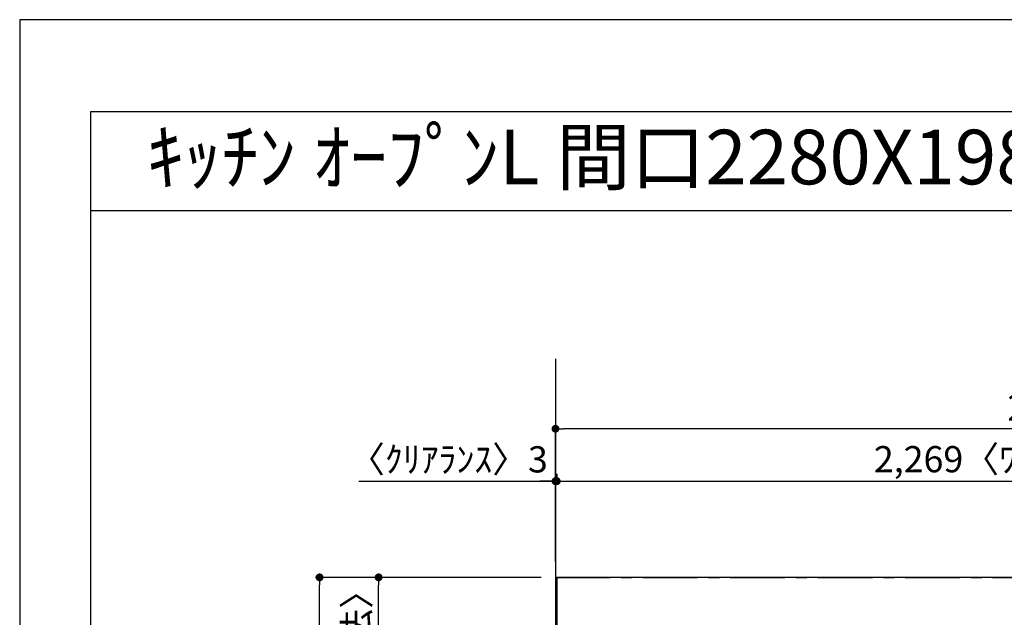
# Model space of a CAD drawing. Extents: x 55896 to 82369, y -22065 to -13195.
# Drawn here: x 55896 to 58148, y -14588 to -13220 of the extents above; entities that cross this region are included whole.
import ezdxf
from ezdxf.enums import TextEntityAlignment as Align

# ---------------------------------------------------------------- set-up
doc = ezdxf.new("R2010")
doc.units = 0
doc.header["$LTSCALE"] = 50
doc.header["$MEASUREMENT"] = 0
doc.linetypes.add('CENTER', pattern=[2, 1.25, -0.25, 0.25, -0.25])
doc.layers.get('0').update_dxf_attribs({"linetype": 'CONTINUOUS'})
doc.layers.get('DEFPOINTS').update_dxf_attribs({"color": 146, "linetype": 'CONTINUOUS'})
for name, color, linetype in [('111-壁仕上', 3, 'CONTINUOUS'), ('126-甲板', 2, 'CONTINUOUS'), ('160-文字', 254, 'CONTINUOUS'), ('166-寸法B', 11, 'CONTINUOUS'), ('190-図面外枠', 5, 'CONTINUOUS')]:
    doc.layers.add(name, color=color, linetype=linetype)
doc.styles.add('KH001', font='txt')
doc.dimstyles.new('KH1xx030', dxfattribs={"dimscale": 30, "dimtxt": 2, "dimasz": 0.6, "dimexe": 0.3, "dimexo": 1.2, "dimgap": 0.5, "dimtad": 3, "dimdec": 1, "dimdsep": 46, "dimlunit": 6, "dimtxsty": 'KH001', "dimblk": 'DOT', "dimcen": 1, "dimdle": 1, "dimclrd": 256, "dimclre": 256, "dimclrt": 256, "dimadec": 0, "dimazin": 0, "dimtfac": 1, "dimtdec": 1, "dimtix": 1, "dimtmove": 2, "dimatfit": 3, "dimldrblk": 'CLOSEDBLANK', "dimfxl": 1, "dimtolj": 1, "dimtzin": 0, "dimlwd": -1, "dimlwe": -1, "dimarcsym": 0})

# ---------------------------------------------------------------- blocks, each defined once
blk = doc.blocks.new('A$C5D946DDC')
at = {"layer": '190-図面外枠'}
for p, q in [((271, 14349.3), (20519, 14349.3)), ((271, 350.7), (271, 14349.3))]:
    blk.add_line(p, q, dxfattribs=at)
at = {"layer": 'DEFPOINTS'}
blk.add_lwpolyline([(0, 0), (20790, 0), (20790, 14700), (0, 14700)], close=True, dxfattribs=at)
blk = doc.blocks.new('_Dot')
at = {"color": 0, "linetype": 'ByBlock', "lineweight": -2}
blk.add_line((-0.5, 0), (-1, 0), dxfattribs=at)
at = {"color": 0, "linetype": 'ByBlock', "const_width": 0.5}
blk.add_lwpolyline([(-0.25, 0, 1), (0.25, 0, 1)], format="xyb", close=True, dxfattribs=at)
blk = doc.blocks.new('*D127')
at = {"layer": '166-寸法B', "transparency": 16777216}
for p, q in [((56672, -14276.4), (57121.5, -14276.4)), ((57103.5, -14276.4), (57085.5, -14276.4)), ((57121.5, -14460.6), (57121.5, -14267.4)), ((57121.5, -14276.4), (57124.5, -14276.4)), ((57121.5, -14276.4), (57124.5, -14276.4)), ((57124.5, -14259.9), (57124.5, -14267.4)), ((57142.5, -14276.4), (57160.5, -14276.4))]:
    blk.add_line(p, q, dxfattribs=at)
at = {"layer": 'DEFPOINTS', "color": 0, "transparency": 16777216}
for p in [(57124.5, -14276.4), (57124.5, -14295.9), (57121.5, -14496.6)]:
    blk.add_point(p, dxfattribs=at)
at = {"layer": '166-寸法B', "transparency": 16777216, "xscale": 18, "yscale": 18, "zscale": 18}
blk.add_blockref('_Dot', (57121.5, -14276.4), dxfattribs=at)
at = {"layer": '166-寸法B', "transparency": 16777216, "xscale": 18, "yscale": 18, "zscale": 18, "rotation": 180}
blk.add_blockref('_Dot', (57124.5, -14276.4), dxfattribs=at)
at = {"layer": '166-寸法B', "transparency": 16777216, "insert": (56876.7, -14226.4), "char_height": 60, "attachment_point": 5, "style": 'KH001'}
blk.add_mtext('\\A1;〈ｸﾘｱﾗﾝｽ〉3', dxfattribs=at)
blk = doc.blocks.new('_ClosedBlank')
at = {"color": 0, "linetype": 'ByBlock', "lineweight": -2}
for p, q in [((-1, 0.17), (0, 0)), ((-1, 0.17), (-1, -0.17)), ((0, 0), (-1, -0.17))]:
    blk.add_line(p, q, dxfattribs=at)
blk = doc.blocks.new('*D128')
at = {"layer": '166-寸法B', "transparency": 16777216}
for p, q in [((57124.5, -14259.9), (57124.5, -14267.4)), ((57142.5, -14276.4), (59375.5, -14276.4)), ((59393.5, -14460.6), (59393.5, -14267.4))]:
    blk.add_line(p, q, dxfattribs=at)
at = {"layer": 'DEFPOINTS', "color": 0, "transparency": 16777216}
for p in [(59393.5, -14276.4), (57124.5, -14295.9), (59393.5, -14496.6)]:
    blk.add_point(p, dxfattribs=at)
at = {"layer": '166-寸法B', "transparency": 16777216, "xscale": 18, "yscale": 18, "zscale": 18, "rotation": 180}
blk.add_blockref('_Dot', (57124.5, -14276.4), dxfattribs=at)
at = {"layer": '166-寸法B', "transparency": 16777216, "xscale": 18, "yscale": 18, "zscale": 18}
blk.add_blockref('_Dot', (59393.5, -14276.4), dxfattribs=at)
at = {"layer": '166-寸法B', "transparency": 16777216, "insert": (58259, -14226.1), "char_height": 60, "attachment_point": 5, "style": 'KH001'}
blk.add_mtext('\\A1;2,269〈ﾜｰｸﾄｯﾌﾟ寸法〉', dxfattribs=at)
blk = doc.blocks.new('*D129')
at = {"layer": '166-寸法B', "transparency": 16777216}
for p, q in [((57088.5, -14496.6), (56572.9, -14496.6)), ((56581.9, -16450.6), (56581.9, -14514.6)), ((57085.5, -16468.6), (56572.9, -16468.6))]:
    blk.add_line(p, q, dxfattribs=at)
at = {"layer": 'DEFPOINTS', "color": 0, "transparency": 16777216}
for p in [(56581.9, -14496.6), (57124.5, -14496.6), (57121.5, -16468.6)]:
    blk.add_point(p, dxfattribs=at)
at = {"layer": '166-寸法B', "transparency": 16777216, "xscale": 18, "yscale": 18, "zscale": 18}
for p, rotation in [((56581.9, -14496.6), 90), ((56581.9, -16468.6), 270)]:
    blk.add_blockref('_Dot', p, dxfattribs=dict(at, rotation=rotation))
at = {"layer": '166-寸法B', "transparency": 16777216, "insert": (56533.1, -15482.6), "char_height": 60, "attachment_point": 5, "rotation": 90, "style": 'KH001'}
blk.add_mtext('\\A1;1,972', dxfattribs=at)
blk = doc.blocks.new('*D130')
at = {"layer": '166-寸法B', "transparency": 16777216}
for p, q in [((57121.5, -14460.6), (57121.5, -14147.4)), ((59375.5, -14156.4), (57139.5, -14156.4)), ((59393.5, -14460.6), (59393.5, -14147.4))]:
    blk.add_line(p, q, dxfattribs=at)
at = {"layer": 'DEFPOINTS', "color": 0, "transparency": 16777216}
for p in [(57121.5, -14156.4), (57121.5, -14496.6), (59393.5, -14496.6)]:
    blk.add_point(p, dxfattribs=at)
at = {"layer": '166-寸法B', "transparency": 16777216, "xscale": 18, "yscale": 18, "zscale": 18, "rotation": 180}
blk.add_blockref('_Dot', (57121.5, -14156.4), dxfattribs=at)
at = {"layer": '166-寸法B', "transparency": 16777216, "xscale": 18, "yscale": 18, "zscale": 18}
blk.add_blockref('_Dot', (59393.5, -14156.4), dxfattribs=at)
at = {"layer": '166-寸法B', "transparency": 16777216, "insert": (58257.5, -14107.6), "char_height": 60, "attachment_point": 5, "style": 'KH001'}
blk.add_mtext('\\A1;2,272', dxfattribs=at)
blk = doc.blocks.new('*D131')
at = {"layer": '166-寸法B', "transparency": 16777216}
for p, q in [((57085.5, -14496.6), (56707.9, -14496.6)), ((56716.9, -15277.1), (56716.9, -14514.6)), ((57085.5, -15295.1), (56707.9, -15295.1))]:
    blk.add_line(p, q, dxfattribs=at)
at = {"layer": 'DEFPOINTS', "color": 0, "transparency": 16777216}
for p in [(56716.9, -14496.6), (57121.5, -14496.6), (57121.5, -15295.1)]:
    blk.add_point(p, dxfattribs=at)
at = {"layer": '166-寸法B', "transparency": 16777216, "xscale": 18, "yscale": 18, "zscale": 18}
for p, rotation in [((56716.9, -14496.6), 90), ((56716.9, -15295.1), 270)]:
    blk.add_blockref('_Dot', p, dxfattribs=dict(at, rotation=rotation))
at = {"layer": '166-寸法B', "transparency": 16777216, "insert": (56666.7, -14895.9), "char_height": 60, "attachment_point": 5, "rotation": 90, "style": 'KH001'}
blk.add_mtext('\\A1;798.5〈ﾜｰｸﾄｯﾌﾟ寸法〉', dxfattribs=at)

msp = doc.modelspace()

# ---------------------------------------------------------------- linework, layer by layer
at = {"layer": '111-壁仕上', "ltscale": 2}
msp.add_line((57121.48, -13996.73), (57121.48, -16980.52), dxfattribs=at)
at = {"layer": '111-壁仕上', "color": 253, "linetype": 'CENTER', "ltscale": 2}
msp.add_line((57121.48, -14496.62), (60073.1, -14496.62), dxfattribs=at)
at = {"layer": '126-甲板'}
msp.add_lwpolyline([(57771.48, -15296.62), (59393.48, -15296.62), (59393.48, -14496.62), (57124.48, -14496.62), (57124.48, -16468.62), (57124.48, -16468.62)], dxfattribs=at)
at = {"layer": '190-図面外枠'}
msp.add_lwpolyline([(56058.53, -13656.44), (68207.35, -13656.44)], dxfattribs=at)

# ---------------------------------------------------------------- block references
at = {"layer": '190-図面外枠', "xscale": 0.599999999976717, "yscale": 0.599999999976717, "zscale": 0.599999999976717}
msp.add_blockref('A$C5D946DDC', (55895.95, -22040), dxfattribs=at)

# ---------------------------------------------------------------- texts
at = {"layer": '160-文字', "style": 'KH001'}
msp.add_text('ｷｯﾁﾝ ｵｰﾌﾟﾝL 間口2280X1980 R(右ｼﾝｸ) 背面壁 ｼﾙﾊﾞｰ塗装ﾚﾝｼﾞﾌｰﾄﾞ ｽﾀﾝﾀﾞｰﾄﾞﾀｲﾌﾟ L(左排気) ﾌﾟﾗﾝ図', height=125, dxfattribs=at).set_placement((56186.77, -13534.44), align=Align.MIDDLE_LEFT)

# ---------------------------------------------------------------- dimensions: what is measured, and where the dimension line sits
at = {"layer": '166-寸法B'}
dim = msp.add_linear_dim(base=(57121.48, -14156.39), p1=(59393.48, -14496.62), p2=(57121.48, -14496.62), dimstyle='KH1xx030', dxfattribs=at)
dim.commit()
dim.dimension.update_dxf_attribs({"geometry": '*D130', "text_midpoint": (58257.48, -14107.59)})
dim = msp.add_linear_dim(base=(57124.48, -14276.39), p1=(57121.48, -14496.62), p2=(57124.48, -14295.92), text='〈ｸﾘｱﾗﾝｽ〉<>', dimstyle='KH1xx030', override={"dimtmove": 1}, dxfattribs=at)
dim.commit()
dim.dimension.update_dxf_attribs({"geometry": '*D127', "text_midpoint": (56876.74, -14305.27), "dimtype": 128})
dim = msp.add_linear_dim(base=(59393.48, -14276.39), p1=(57124.48, -14295.92), p2=(59393.48, -14496.62), text='<>〈ﾜｰｸﾄｯﾌﾟ寸法〉', dimstyle='KH1xx030', override={"dimtmove": 1}, dxfattribs=at)
dim.commit()
dim.dimension.update_dxf_attribs({"geometry": '*D128', "text_midpoint": (58258.98, -14226.06)})
dim = msp.add_linear_dim(base=(56581.87, -14496.62), p1=(57121.48, -16468.62), p2=(57124.48, -14496.62), angle=90, dimstyle='KH1xx030', dxfattribs=at)
dim.commit()
dim.dimension.update_dxf_attribs({"geometry": '*D129', "text_midpoint": (56533.06, -15482.62)})
dim = msp.add_linear_dim(base=(56716.87, -14496.62), p1=(57121.48, -15295.12), p2=(57121.48, -14496.62), angle=90, text='<>〈ﾜｰｸﾄｯﾌﾟ寸法〉', dimstyle='KH1xx030', override={"dimtmove": 1}, dxfattribs=at)
dim.commit()
dim.dimension.update_dxf_attribs({"geometry": '*D131', "text_midpoint": (56666.69, -14895.87)})

doc.saveas('drawing.dxf')
